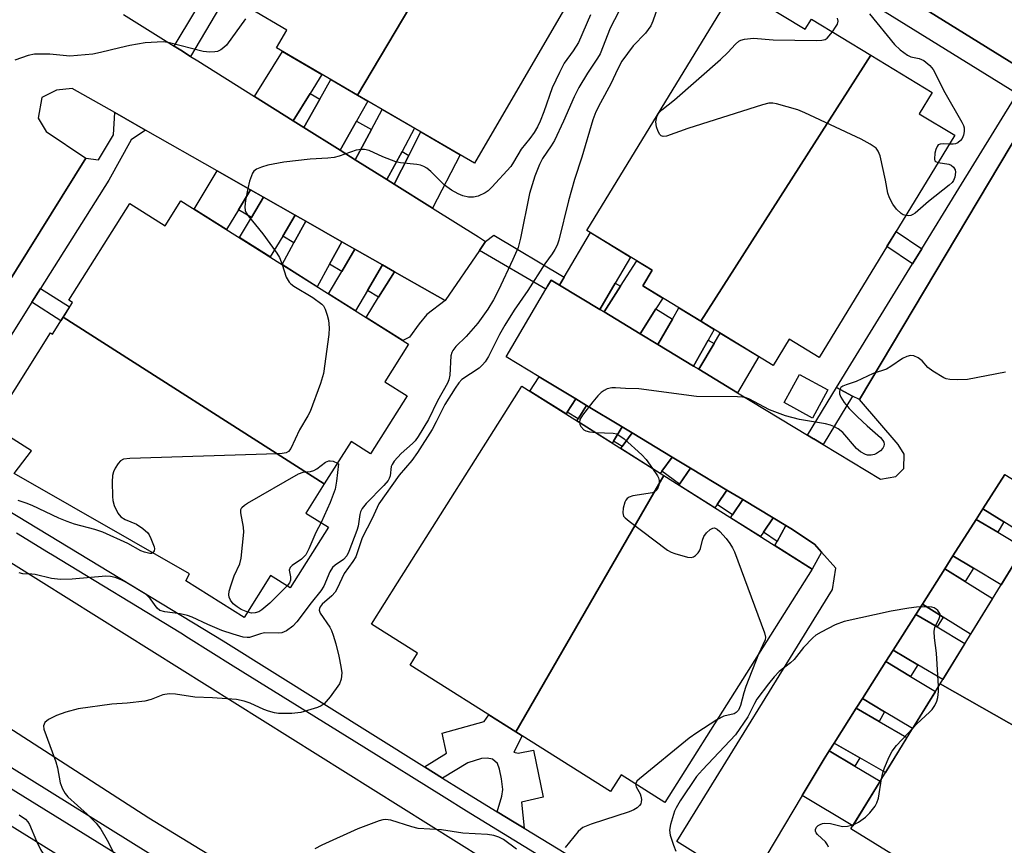
# Model space of a CAD drawing. Units: inches. Extents: x 1249765 to 1255765, y 517454 to 521455.
# Drawn here: x 1252823 to 1253043, y 517769 to 517954 of the extents above; entities that cross this region are included whole.
import ezdxf

# ---------------------------------------------------------------- set-up
doc = ezdxf.new("R2010")
doc.units = ezdxf.units.IN
doc.header["$MEASUREMENT"] = 0
for name, color, linetype in [('BLDG-Footprint', 5, 'Continuous'), ('CULTRL-Pad', 6, 'Continuous'), ('TRANS-Driveway', 251, 'Continuous'), ('TRANS-Non Street Sidewalk', 7, 'Continuous'), ('TRANS-Parking Lot', 4, 'Continuous'), ('TRANS-Street Sidewalk', 7, 'Continuous'), ('Undefined', 1, 'Continuous')]:
    doc.layers.add(name, color=color, linetype=linetype)

msp = doc.modelspace()

# ---------------------------------------------------------------- linework, layer by layer
at = {"layer": 'BLDG-Footprint'}
for points, elevation in [([(1252934.05, 517996.48), (1252898.73, 517936.94), (1252880.59, 517947.49), (1252882.89, 517951.46), (1252874.74, 517956.21), (1252904.25, 518006.92), (1252912.78, 518001.96), (1252915.78, 518007.11)], 429.67), ([(1252898.73, 517936.94), (1252934.05, 517996.48), (1252944.18, 517990.58), (1252941.04, 517985.19), (1252956.53, 517976.18), (1252924.85, 517921.73)], 429.54), ([(1253013.5, 517945.88), (1252975.51, 517886.34), (1252962.53, 517894.26), (1252964.65, 517897.73), (1252949.99, 517906.67), (1252983.23, 517961.2), (1252998.85, 517951.67), (1253000.25, 517953.96)], 423.52), ([(1252975.51, 517886.34), (1253013.5, 517945.88), (1253027.24, 517937.5), (1253024.36, 517932.78), (1253032.3, 517927.94), (1253001.98, 517878.21), (1252995.28, 517882.3), (1252991.71, 517876.46)], 423.72), ([(1252891.27, 517849.92), (1252832.82, 517887.21), (1252834.91, 517890.53), (1252834.12, 517891.03), (1252847.75, 517912.67), (1252855.64, 517907.7), (1252859.16, 517913.31), (1252910.14, 517881.2), (1252904.84, 517872.79), (1252909.8, 517869.67), (1252901.62, 517856.68), (1252897.25, 517859.43)], 428.43), ([(1252891.27, 517849.92), (1252887.17, 517843.42), (1252892.19, 517840.25), (1252883.63, 517826.66), (1252879.27, 517829.4), (1252873.36, 517820.03), (1252860.29, 517828.26), (1252861.14, 517829.78), (1252821.86, 517852.23), (1252825.75, 517857.36), (1252816.9, 517862.94), (1252830.01, 517883.76), (1252830.46, 517883.47), (1252832.82, 517887.21)], 428.46), ([(1252967.24, 517851.78), (1252934.09, 517794.46), (1252910.46, 517809.37), (1252912.15, 517812.06), (1252901.84, 517818.56), (1252907.66, 517827.78), (1252907.67, 517827.8), (1252934.69, 517870.62), (1252935.46, 517871.84)], 422.46), ([(1252934.09, 517794.46), (1252967.24, 517851.78), (1253000.4, 517830.86), (1252967.44, 517778.64), (1252957.66, 517784.81), (1252955.31, 517781.07)], 421.15), ([(1253089.04, 517814.4), (1253101.99, 517806.43), (1253087.53, 517782.93), (1253074.38, 517791.02), (1253069.11, 517782.46), (1253029.03, 517805.22), (1253049.09, 517837.82)], 420.88), ([(1253069.11, 517782.46), (1253084.04, 517773.27), (1253069.96, 517750.38), (1253054.9, 517759.64), (1253048.15, 517748.67), (1253009.04, 517772.72), (1253029.03, 517805.22)], 420.13), ([(1252818.55, 517734.23), (1252758.93, 517770.46), (1252766.48, 517782.65), (1252774.12, 517794.98), (1252782.19, 517789.99), (1252785.6, 517795.5), (1252836.52, 517763.96), (1252831.38, 517755.65), (1252836.83, 517752.27), (1252828.64, 517739.04), (1252823.5, 517742.23)], 427.04)]:
    msp.add_lwpolyline(points, close=True, dxfattribs=dict(at, elevation=elevation))
at = {"layer": 'CULTRL-Pad'}
msp.add_lwpolyline([(1253003.93, 517870.96), (1253000.49, 517864.66), (1252994.14, 517868.12), (1252997.58, 517874.43)], close=True, dxfattribs=at)
at = {"layer": 'TRANS-Driveway'}
for points in [[(1252888.07, 517937.27), (1252884.3, 517931.19), (1252875.65, 517936.61), (1252881.93, 517946.71), (1252890.75, 517941.58)], [(1252898.45, 517931.07), (1252894.79, 517924.61), (1252886.68, 517929.7), (1252890.26, 517936.03), (1252892.74, 517940.42), (1252898.73, 517936.94), (1252901.02, 517935.61)], [(1252908.66, 517924.31), (1252905.26, 517918.04), (1252898.17, 517922.49), (1252901.82, 517929.24), (1252904.25, 517933.72), (1252911.48, 517929.52)], [(1252915.51, 517911.61), (1252906.87, 517917.04), (1252910.16, 517923.45), (1252912.87, 517928.71), (1252921.67, 517923.59)], [(1252874.75, 517915.74), (1252872.07, 517911.3), (1252869.4, 517906.86), (1252862.16, 517911.42), (1252867.32, 517919.97)], [(1252884.75, 517910.05), (1252881.96, 517905.38), (1252879.16, 517900.71), (1252872.29, 517905.04), (1252874.99, 517909.56), (1252877.69, 517914.07)], [(1252895.21, 517904.1), (1252892.46, 517899.08), (1252889.71, 517894.07), (1252881.83, 517899.03), (1252884.48, 517903.86), (1252887.13, 517908.7)], [(1252956.34, 517894.84), (1252952.88, 517888.99), (1252943.9, 517894.43), (1252944.93, 517896.17), (1252950.83, 517906.16), (1252959.79, 517900.7)], [(1252904.3, 517898.93), (1252900.95, 517893.23), (1252898.27, 517888.68), (1252892.23, 517892.48), (1252895.18, 517897.49), (1252898.1, 517902.45)], [(1252965.47, 517889.11), (1252961.91, 517883.53), (1252953.86, 517888.41), (1252957.52, 517894.15), (1252961.16, 517899.86), (1252964.65, 517897.73), (1252962.53, 517894.26), (1252967.01, 517891.52)], [(1252918.28, 517890.97), (1252914.2, 517887.81), (1252912.52, 517885.79), (1252910.32, 517882.75), (1252908.87, 517882), (1252900.62, 517887.2), (1252903.41, 517891.71), (1252906.95, 517897.42), (1252915.43, 517892.59), (1252917.76, 517891.27)], [(1252977.16, 517882.1), (1252973.87, 517876.29), (1252965.92, 517881.11), (1252969.13, 517886.78), (1252970.58, 517889.35), (1252975.51, 517886.34), (1252978.52, 517884.51)], [(1252983.71, 517870.34), (1252975.04, 517875.59), (1252978.46, 517881.36), (1252979.85, 517883.69), (1252988.5, 517878.42)], [(1252947.56, 517868.94), (1252945.63, 517866.01), (1252945.35, 517865.6), (1252937.25, 517870.71), (1252939.35, 517873.89)], [(1252957.89, 517862.7), (1252955.94, 517859.51), (1252955.68, 517859.08), (1252947.8, 517864.05), (1252948.08, 517864.51), (1252949.91, 517867.51)], [(1252969.12, 517855.93), (1252966.78, 517852.75), (1252966.44, 517852.29), (1252957.61, 517857.86), (1252957.93, 517858.29), (1252960.16, 517861.33)], [(1252981.34, 517848.56), (1252979.16, 517845.35), (1252978.64, 517844.59), (1252970.61, 517849.66), (1252970.73, 517849.85), (1252973.2, 517853.47)], [(1253048.1, 517849.18), (1253053.86, 517845.58), (1253049.09, 517837.82), (1253043.31, 517841.43), (1253038.6, 517844.37), (1253043.48, 517852.06)], [(1252991.71, 517842.31), (1252989.54, 517839.1), (1252988.88, 517838.13), (1252982.16, 517842.37), (1252982.59, 517843.02), (1252984.89, 517846.42)], [(1253041.93, 517839.11), (1253047.74, 517835.64), (1253042.66, 517827.37), (1253036.5, 517831.05), (1253031.89, 517833.8), (1253037.09, 517841.99)], [(1253002.53, 517834.66), (1253000.4, 517830.86), (1252992.04, 517836.13), (1252992.57, 517837.06), (1252994.55, 517840.59), (1252995.67, 517839.92), (1253000.94, 517836.45)], [(1253034.65, 517828.09), (1253040.75, 517824.28), (1253035.85, 517816.3), (1253029.7, 517820.14), (1253025.06, 517823.03), (1253030.08, 517830.94)], [(1253028.39, 517817.92), (1253034.59, 517814.25), (1253029.62, 517806.18), (1253024.07, 517809.46), (1253018.53, 517812.74), (1253023.61, 517820.74)], [(1253022.44, 517806.84), (1253027.98, 517803.51), (1253022.86, 517795.19), (1253016.62, 517798.95), (1253011.67, 517801.94), (1253016.9, 517810.18)], [(1253015.37, 517796.79), (1253021.61, 517793.17), (1253016.79, 517785.32), (1253011.06, 517788.64), (1253005.34, 517791.95), (1253010.28, 517799.74)], [(1253009.94, 517786.76), (1253015.59, 517783.38), (1253009.48, 517773.44), (1252998.18, 517780.2), (1253003.09, 517788.42), (1253004.21, 517790.19)]]:
    msp.add_lwpolyline(points, close=True, dxfattribs=at)
at = {"layer": 'TRANS-Non Street Sidewalk'}
for points in [[(1252981.62, 517983.58), (1253050.71, 517940.65)], [(1252881.23, 517979.32), (1252861.33, 517945.59), (1252859.15, 517946.96), (1252857.71, 517947.86), (1252862.28, 517955.58)], [(1253047.27, 517929.58), (1253010.98, 517868.82), (1253009.47, 517869.6), (1253005.83, 517871.48), (1253022.88, 517899.19), (1253024.94, 517902.53), (1253032.63, 517915.04), (1253046.24, 517937.23), (1253005.41, 517962.57)]]:
    msp.add_lwpolyline(points, dxfattribs=at)
for points in [[(1252890.26, 517936.03), (1252886.68, 517929.7), (1252884.3, 517931.19), (1252888.07, 517937.27)], [(1252901.82, 517929.24), (1252898.17, 517922.49), (1252894.79, 517924.61), (1252898.45, 517931.07)], [(1252910.16, 517923.45), (1252906.87, 517917.04), (1252905.26, 517918.04), (1252908.66, 517924.31)], [(1252877.69, 517914.07), (1252874.99, 517909.56), (1252872.07, 517911.3), (1252874.75, 517915.74)], [(1252887.13, 517908.7), (1252884.48, 517903.86), (1252881.96, 517905.38), (1252884.75, 517910.05)], [(1252944.93, 517896.17), (1252943.9, 517894.43), (1252942.04, 517895.55), (1252941.23, 517894.16), (1252940.84, 517893.49), (1252925.96, 517902.2), (1252926.57, 517903.09), (1252927.33, 517904.2), (1252929.17, 517905.61)], [(1253024.94, 517902.53), (1253022.88, 517899.19), (1253017.14, 517903.07), (1253019.18, 517906.42)], [(1252898.1, 517902.45), (1252895.18, 517897.49), (1252892.46, 517899.08), (1252895.21, 517904.1)], [(1252906.95, 517897.42), (1252903.41, 517891.71), (1252900.95, 517893.23), (1252904.3, 517898.93)], [(1252957.52, 517894.15), (1252953.86, 517888.41), (1252952.88, 517888.99), (1252956.34, 517894.84)], [(1252825.84, 517890.59), (1252827.78, 517893.67), (1252834.28, 517889.54), (1252832.82, 517887.21), (1252832.35, 517886.46)], [(1252969.13, 517886.78), (1252965.92, 517881.11), (1252961.91, 517883.53), (1252965.47, 517889.11)], [(1252978.46, 517881.36), (1252975.04, 517875.59), (1252973.87, 517876.29), (1252977.16, 517882.1)], [(1253009.47, 517869.6), (1253002.89, 517858.73), (1253000.75, 517860.03), (1253000.72, 517860.04), (1252999.39, 517860.85), (1253005.83, 517871.48)], [(1252949.91, 517867.51), (1252948.08, 517864.51), (1252945.63, 517866.01), (1252947.56, 517868.94)], [(1252960.16, 517861.33), (1252957.93, 517858.29), (1252955.94, 517859.51), (1252957.89, 517862.7)], [(1252973.2, 517853.47), (1252970.73, 517849.85), (1252966.78, 517852.75), (1252969.12, 517855.93)], [(1252984.89, 517846.42), (1252982.59, 517843.02), (1252979.16, 517845.35), (1252981.34, 517848.56)], [(1253043.31, 517841.43), (1253041.93, 517839.11), (1253037.09, 517841.99), (1253038.6, 517844.37)], [(1252994.55, 517840.59), (1252992.57, 517837.06), (1252989.54, 517839.1), (1252991.71, 517842.31)], [(1253036.5, 517831.05), (1253034.65, 517828.09), (1253030.08, 517830.94), (1253031.89, 517833.8)], [(1253029.7, 517820.14), (1253028.39, 517817.92), (1253023.61, 517820.74), (1253025.06, 517823.03)], [(1253024.07, 517809.46), (1253022.44, 517806.84), (1253016.9, 517810.18), (1253018.53, 517812.74)], [(1253016.62, 517798.95), (1253015.37, 517796.79), (1253010.28, 517799.74), (1253011.67, 517801.94)], [(1252935.96, 517772.92), (1252933.78, 517774.24), (1252929.96, 517776.57), (1252930.96, 517780.03), (1252931.18, 517781.56), (1252930.92, 517783.95), (1252930.44, 517786.12), (1252929.99, 517787.39), (1252928.9, 517788.34), (1252927.7, 517788.56), (1252926.47, 517788.52), (1252923.39, 517787.53), (1252917.74, 517784.08), (1252913.66, 517786.64), (1252918.59, 517789.64), (1252917.64, 517794.16), (1252927, 517796.75), (1252928.05, 517798.27), (1252934.09, 517794.46), (1252935.57, 517793.52), (1252933.66, 517789.9), (1252934.64, 517789.64), (1252938.09, 517790.37), (1252940.26, 517779.86), (1252935.4, 517778.74)], [(1253011.06, 517788.64), (1253009.94, 517786.76), (1253004.21, 517790.19), (1253005.34, 517791.95)]]:
    msp.add_lwpolyline(points, close=True, dxfattribs=at)
at = {"layer": 'TRANS-Parking Lot'}
for points in [[(1253050.71, 517940.65, 0), (1252981.62, 517983.58, 0)], [(1252846.34, 517955, 0), (1252857.71, 517947.86, 0), (1252859.15, 517946.96, 0), (1252861.33, 517945.59, 0), (1252862.95, 517944.58, 0), (1252875.65, 517936.61, 0), (1252884.3, 517931.19, 0), (1252886.68, 517929.7, 0), (1252894.79, 517924.61, 0), (1252898.17, 517922.49, 0), (1252905.26, 517918.04, 0), (1252906.87, 517917.04, 0), (1252915.51, 517911.61, 0), (1252925.76, 517905.19, 0), (1252927.33, 517904.2, 0), (1252926.57, 517903.09, 0), (1252925.96, 517902.2, 0), (1252918.28, 517890.97, 0), (1252917.76, 517891.27, 0), (1252915.43, 517892.59, 0), (1252906.95, 517897.42, 0), (1252904.3, 517898.93, 0), (1252898.1, 517902.45, 0), (1252895.21, 517904.1, 0), (1252887.13, 517908.7, 0), (1252884.75, 517910.05, 0), (1252877.69, 517914.07, 0), (1252874.75, 517915.74, 0), (1252867.32, 517919.97, 0), (1252851.24, 517929.12, 0), (1252846.88, 517931.6, 0), (1252844.41, 517933.01, 0), (1252834.9, 517938.42, 0), (1252831.33, 517938.04, 0), (1252828.11, 517936.39, 0), (1252827.24, 517931.8, 0), (1252829.03, 517928.79, 0), (1252837.95, 517922.8, 0), (1252801.53, 517864.5, 0)], [(1253043.48, 517852.06, 0), (1253038.6, 517844.37, 0), (1253037.09, 517841.99, 0), (1253031.89, 517833.8, 0), (1253030.08, 517830.94, 0), (1253025.06, 517823.03, 0), (1253023.61, 517820.74, 0), (1253018.53, 517812.74, 0), (1253016.9, 517810.18, 0), (1253011.67, 517801.94, 0), (1253010.28, 517799.74, 0), (1253005.34, 517791.95, 0), (1253004.21, 517790.19, 0), (1253003.09, 517788.42, 0), (1252998.18, 517780.2, 0), (1252986.06, 517759.94, 0), (1252970.13, 517769.94, 0), (1253004.99, 517826.31, 0), (1253005.72, 517831.09, 0), (1253002.53, 517834.66, 0), (1253000.94, 517836.45, 0), (1252995.67, 517839.92, 0), (1252994.55, 517840.59, 0), (1252991.71, 517842.31, 0), (1252984.89, 517846.42, 0), (1252981.34, 517848.56, 0), (1252973.2, 517853.47, 0), (1252969.12, 517855.93, 0), (1252960.16, 517861.33, 0), (1252957.89, 517862.7, 0), (1252949.91, 517867.51, 0), (1252947.56, 517868.94, 0), (1252939.35, 517873.89, 0), (1252931.97, 517878.34, 0), (1252940.84, 517893.49, 0), (1252941.23, 517894.16, 0), (1252942.04, 517895.55, 0), (1252943.9, 517894.43, 0), (1252952.88, 517888.99, 0), (1252953.86, 517888.41, 0), (1252961.91, 517883.53, 0), (1252965.92, 517881.11, 0), (1252973.87, 517876.29, 0), (1252975.04, 517875.59, 0), (1252983.71, 517870.34, 0), (1252999.39, 517860.85, 0), (1253000.72, 517860.04, 0), (1253000.75, 517860.03, 0), (1253002.89, 517858.73, 0), (1253015.7, 517850.98, 0), (1253019.14, 517851.57, 0), (1253020.9, 517853.38, 0), (1253021.03, 517856.57, 0), (1253019.66, 517858.74, 0), (1253010.98, 517868.82, 0), (1253047.27, 517929.58, 0)], [(1252803.08, 517843.59, 0), (1252926.93, 517766.02, 0)], [(1252925.13, 517730.56, 0), (1252852, 517775.16, 0), (1252787.82, 517816.55, 0), (1252787.62, 517818.33, 0), (1252787.73, 517821.07, 0), (1252787.49, 517821.63, 0), (1252786.36, 517824.27, 0), (1252783.57, 517826.43, 0), (1252782.1, 517827.57, 0), (1252781.14, 517827.85, 0), (1252773.32, 517830.12, 0), (1252766.88, 517829.34, 0), (1252763.22, 517827.69, 0), (1252761.44, 517826.88, 0), (1252759.37, 517825.95, 0), (1252757.44, 517823.53, 0), (1252754.65, 517820.03, 0), (1252753.91, 517816.95, 0), (1252753.92, 517816.65, 0), (1252753.97, 517814.21, 0), (1252754.97, 517812.61, 0), (1252766.78, 517804.31, 0), (1252729.13, 517746.03, 0)]]:
    msp.add_polyline3d(points, dxfattribs=at)
at = {"layer": 'TRANS-Street Sidewalk'}
for points in [[(1252801.53, 517864.5), (1252837.95, 517922.8), (1252840.79, 517922.49), (1252844.09, 517928.04), (1252844.41, 517933.01), (1252846.88, 517931.6), (1252851.24, 517929.12), (1252848.07, 517926.94), (1252843.09, 517917.91), (1252827.78, 517893.67), (1252825.84, 517890.59), (1252812.91, 517870.12)], [(1252820.34, 517844.15), (1252868.61, 517814.83), (1252913.66, 517786.64), (1252917.74, 517784.08), (1252921.8, 517781.54), (1252929.96, 517776.57), (1252933.78, 517774.24), (1252935.96, 517772.92), (1252999.86, 517734)], [(1252955.8, 517756.63), (1252923.11, 517776.72), (1252918.1, 517779.84), (1252900.14, 517791.01), (1252870.91, 517809.18), (1252860.86, 517815.44), (1252859.14, 517816.51), (1252830.48, 517833.98), (1252829.6, 517834.52), (1252822.39, 517838.91)], [(1252729.13, 517746.03), (1252766.78, 517804.31), (1252773.17, 517812.08), (1252764.17, 517820.25), (1252757.44, 517823.53), (1252759.37, 517825.95), (1252761.44, 517826.88), (1252763.22, 517827.69), (1252774.8, 517815.25), (1252781.14, 517827.85), (1252782.1, 517827.57), (1252783.57, 517826.43), (1252786.36, 517824.27), (1252787.49, 517821.63), (1252781.86, 517818.97), (1252778.3, 517813.1), (1252816.65, 517789.28), (1252891.7, 517742.64)], [(1252885.66, 517741.8), (1252822.23, 517781.04), (1252775.74, 517809.94), (1252759.61, 517783.34), (1252754.83, 517775.79), (1252752.78, 517772.55), (1252747.68, 517764.5)]]:
    msp.add_lwpolyline(points, dxfattribs=at)
at = {"layer": 'Undefined'}
for points, elevation in [([(1252958.22, 517957.68), (1252955.2, 517951.91), (1252952.95, 517946.18), (1252952.38, 517945.21), (1252950.16, 517941.88), (1252948.24, 517938.65), (1252947.17, 517936.53), (1252944.81, 517931.09), (1252942.78, 517926.81), (1252942.05, 517925.55), (1252940.11, 517922.76), (1252939.41, 517921.44), (1252938.36, 517918.82), (1252937.2, 517914.91), (1252935.17, 517904.91), (1252934.62, 517902.85), (1252933.48, 517900.12), (1252930.26, 517893.32), (1252929.12, 517891.1), (1252927.85, 517889.01), (1252925.58, 517885.92), (1252923.03, 517882.91), (1252920.69, 517880.65), (1252920.01, 517879.81), (1252919.79, 517879.37), (1252919.61, 517878.57), (1252919.37, 517874.3), (1252919.12, 517873.23), (1252918.8, 517872.46), (1252916.63, 517868.52), (1252914.58, 517864.37), (1252912.26, 517860.56), (1252911.58, 517859.6), (1252911, 517858.95), (1252908.48, 517856.71), (1252906.91, 517854.99), (1252906.43, 517854.29), (1252906.23, 517853.81), (1252905.97, 517851.77), (1252905.78, 517851.15), (1252905.55, 517850.72), (1252904.61, 517849.6), (1252900.63, 517845.54), (1252899.74, 517844.4), (1252899.4, 517843.67), (1252899.24, 517843.12), (1252898.83, 517840.51), (1252898.57, 517839.48), (1252896.79, 517834.83), (1252896.29, 517833.82), (1252895.6, 517833.03), (1252893.69, 517831.78), (1252893.1, 517831.21), (1252892.54, 517830.24), (1252891.14, 517827.06), (1252890.53, 517825.98), (1252888.36, 517823.31), (1252885.13, 517819.08), (1252884.22, 517818.08), (1252882.81, 517817.05), (1252881.77, 517816.59), (1252880.96, 517816.5), (1252877.87, 517816.58), (1252877, 517816.41), (1252874.55, 517815.57), (1252873.99, 517815.53), (1252873.15, 517815.65), (1252870.88, 517816.29), (1252868.38, 517817.13), (1252865.2, 517818.48), (1252861.72, 517820.09), (1252860.65, 517820.49), (1252859.03, 517820.83), (1252855.58, 517821.3), (1252854.51, 517821.61), (1252853.9, 517822.09), (1252852.35, 517824.29), (1252851.41, 517825.19), (1252846.71, 517828.04), (1252845.79, 517828.5), (1252844.51, 517828.96), (1252843.47, 517829.21), (1252842.36, 517829.27), (1252834.84, 517828.58), (1252832.23, 517828.57), (1252830.23, 517828.73), (1252826.62, 517829.67), (1252825.81, 517829.77), (1252823.85, 517829.84), (1252823, 517830.01)], 426), ([(1252965.99, 517956.95), (1252964.77, 517953.48), (1252964.29, 517952.47), (1252963.13, 517950.82), (1252960.38, 517947.96), (1252957.82, 517944.5), (1252956.91, 517942.85), (1252955.39, 517939.48), (1252953.03, 517935.2), (1252952.02, 517933.16), (1252951.38, 517931.37), (1252948.9, 517923.03), (1252947.22, 517918.03), (1252945.9, 517913.29), (1252943.75, 517904.5), (1252943.38, 517903.39), (1252942.86, 517902.36), (1252942.25, 517901.39), (1252940.61, 517899.16), (1252936.8, 517893.24), (1252933.77, 517888.78), (1252931.63, 517885.44), (1252930.46, 517883.39), (1252927.98, 517878.46), (1252927.23, 517877.22), (1252926.69, 517876.55), (1252925.9, 517875.82), (1252922.06, 517873.3), (1252921.36, 517872.57), (1252920.51, 517871.39), (1252918.22, 517867.7), (1252916.32, 517863.83), (1252915.37, 517862.13), (1252912.11, 517856.98), (1252910.85, 517855.2), (1252907.99, 517851.86), (1252903.5, 517845.44), (1252902.01, 517842.19), (1252899.72, 517837.9), (1252898.29, 517833.64), (1252897.66, 517832.59), (1252895.71, 517829.89), (1252894.15, 517826.49), (1252893.73, 517825.74), (1252892.98, 517824.88), (1252890.76, 517823), (1252890.32, 517822.43), (1252890.18, 517822.07), (1252890.14, 517821.68), (1252890.34, 517821), (1252892.47, 517817.9), (1252892.86, 517817.13), (1252893.25, 517816.08), (1252893.82, 517814.18), (1252894.5, 517811.4), (1252894.97, 517809.1), (1252895.17, 517807.66), (1252895.07, 517806.25), (1252894.65, 517805.2), (1252892.59, 517802.29), (1252891.27, 517800.73), (1252890.55, 517800.26), (1252889.74, 517799.92), (1252886.05, 517798.77), (1252883.98, 517798.56), (1252881, 517798.54), (1252880.14, 517798.67), (1252878.75, 517799.05), (1252877.74, 517799.45), (1252874.7, 517800.89), (1252873.32, 517801.32), (1252871.63, 517801.71), (1252866.24, 517802.06), (1252862.31, 517802.22), (1252858, 517802.88), (1252856.57, 517802.95), (1252855.17, 517802.72), (1252852.52, 517801.65), (1252851.14, 517801.3), (1252847.16, 517800.86), (1252843.76, 517800.66), (1252836.2, 517799.63), (1252833.48, 517798.85), (1252831.33, 517798.1), (1252829.57, 517797.22), (1252828.78, 517796.56), (1252828.57, 517796.18), (1252828.46, 517795.76), (1252828.52, 517795.05), (1252831.24, 517787.73), (1252831.57, 517786.43), (1252832.19, 517783.03), (1252832.69, 517781.68), (1252833.27, 517780.68), (1252833.93, 517779.89), (1252838.25, 517776.02), (1252840.22, 517773.98), (1252841.24, 517772.64), (1252842.72, 517770.24), (1252845.34, 517765.08)], 424), ([(1252873.67, 517953.97), (1252869.38, 517948.15), (1252868.77, 517947.58), (1252868.1, 517947.08), (1252867.37, 517946.73), (1252866.81, 517946.61), (1252865.64, 517946.58), (1252864.15, 517946.71), (1252856.63, 517948.67), (1252855.32, 517948.83), (1252853.86, 517948.81), (1252851.22, 517948.6), (1252847.79, 517948.03), (1252845.51, 517947.54), (1252841.23, 517946.44), (1252839.51, 517946.13), (1252834.33, 517945.68), (1252829.89, 517946.08), (1252826.43, 517946.08), (1252825.03, 517945.81), (1252822.02, 517944.76)], 430), ([(1252950.84, 517954.91), (1252948.17, 517948.71), (1252946.97, 517946.81), (1252944.96, 517944.05), (1252943.88, 517942.01), (1252942.28, 517938.54), (1252940.38, 517933.19), (1252939.55, 517931.11), (1252938.98, 517929.84), (1252938.22, 517928.54), (1252937.28, 517927.25), (1252935.33, 517924.87), (1252933.62, 517921.9), (1252932.98, 517920.95), (1252928.78, 517916.32), (1252927.92, 517915.51), (1252927.22, 517915.04), (1252925.69, 517914.36), (1252924.62, 517914.09), (1252923.56, 517914.11), (1252922.25, 517914.38), (1252921.21, 517914.81), (1252919.71, 517915.69), (1252918.18, 517916.77), (1252915.08, 517919.87), (1252914.21, 517920.57), (1252913.51, 517920.99), (1252912.76, 517921.26), (1252911.96, 517921.42), (1252908.35, 517921.79), (1252907.26, 517922.03), (1252904.36, 517923.13), (1252901.29, 517924.54), (1252900.29, 517924.8), (1252899.5, 517924.8), (1252898.42, 517924.6), (1252894.56, 517923.29), (1252893.44, 517922.99), (1252892.05, 517922.83), (1252888.07, 517922.59), (1252882.24, 517921.95), (1252878.62, 517921.26), (1252877.2, 517920.82), (1252876.13, 517920.38), (1252875.47, 517919.91), (1252875.18, 517919.49), (1252874.55, 517917.68), (1252874.14, 517916.07), (1252873.65, 517913.32), (1252873.49, 517911.91), (1252873.56, 517911.11), (1252873.77, 517910.62), (1252874.23, 517909.92), (1252877.55, 517905.89), (1252880.67, 517901.59), (1252881.27, 517900.59), (1252881.85, 517899.02)], 428), ([(1253004.94, 517951.1), (1253005.66, 517952.12), (1253006.05, 517952.84), (1253006.21, 517953.51), (1253006.11, 517954.13)], 424), ([(1253013.26, 517955.1), (1253018.81, 517948.27), (1253020.1, 517947.07), (1253021.73, 517945.85), (1253022.49, 517945.52), (1253024.37, 517945.15), (1253025.38, 517944.66), (1253026.75, 517943.54), (1253027.51, 517942.67), (1253030.11, 517937.52), (1253033.88, 517930.9), (1253034.25, 517930.13), (1253034.4, 517929.6), (1253034.41, 517928.78), (1253034.25, 517927.96), (1253033.94, 517927.2), (1253033.61, 517926.77), (1253032.99, 517926.27), (1253032.5, 517926.06), (1253031.96, 517925.97), (1253031.11, 517925.97)], 424), ([(1253021.34, 517909.96), (1253020.76, 517910.18), (1253020.32, 517910.47), (1253019.31, 517911.41), (1253018.45, 517912.53), (1253017.68, 517913.92), (1253017.36, 517915), (1253016.8, 517917.87), (1253015.59, 517923.36), (1253015.2, 517924.42), (1253014.71, 517925.04), (1253013.36, 517925.98), (1253011.37, 517927.08), (1252998.8, 517932.97), (1252997.17, 517933.65), (1252992.42, 517935.02), (1252991.58, 517935.16), (1252990.73, 517935.11), (1252989.31, 517934.74), (1252972.61, 517929.44), (1252967.83, 517927.77), (1252967.06, 517927.67), (1252966.63, 517927.8), (1252966.3, 517928.09), (1252965.93, 517928.77), (1252965.59, 517929.84), (1252965.43, 517930.96), (1252965.63, 517932.08), (1252965.85, 517932.6), (1252966.16, 517933.06), (1252966.76, 517933.64), (1252969.64, 517935.91), (1252979.92, 517944.87), (1252981.58, 517946.46), (1252983.26, 517948.37), (1252984.03, 517949.02), (1252984.49, 517949.24), (1252985.29, 517949.46), (1252987.26, 517949.66), (1252991.66, 517949.32), (1253001.41, 517949.15), (1253002.56, 517949.2), (1253003.34, 517949.41), (1253003.77, 517949.7), (1253004.94, 517951.1)], 424), ([(1253031.11, 517925.97), (1253029.88, 517926.05), (1253029.07, 517925.99), (1253028.63, 517925.82), (1253028.34, 517925.47), (1253028.06, 517924.73), (1253027.86, 517923.91), (1253027.75, 517922.6), (1253027.89, 517922.21), (1253028.03, 517922.08), (1253028.6, 517921.86)], 424), ([(1253028.6, 517921.86), (1253030.98, 517921.47), (1253031.48, 517921.28), (1253032.06, 517920.82), (1253032.42, 517920.2), (1253032.5, 517919.68), (1253032.36, 517918.58), (1253032.05, 517917.8), (1253031.7, 517917.35), (1253031.06, 517916.75), (1253026.4, 517913.1), (1253023.42, 517910.5), (1253022.94, 517910.2), (1253022.46, 517910.03), (1253021.96, 517909.94), (1253021.34, 517909.96)], 424), ([(1252881.85, 517899.02), (1252882.75, 517896.22), (1252883.41, 517895.07), (1252883.78, 517894.68), (1252884.46, 517894.18), (1252888.68, 517891.65), (1252890.75, 517890.16), (1252891.12, 517889.76), (1252891.5, 517889.04), (1252891.94, 517887.72), (1252892.2, 517886.61), (1252892.35, 517884.86), (1252892.31, 517883.39), (1252891.11, 517874.64), (1252890.43, 517872.43), (1252888.11, 517866.17), (1252887.59, 517865.16), (1252885.72, 517862), (1252883.78, 517857.82), (1252883.29, 517857.21), (1252882.71, 517856.89), (1252881.87, 517856.74), (1252880.69, 517856.68), (1252847.8, 517855.61), (1252846.37, 517855.45), (1252845.66, 517855.1), (1252845.12, 517854.47), (1252844.51, 517853.47), (1252844.13, 517852.67), (1252843.88, 517851.84), (1252843.79, 517850.37), (1252843.85, 517847.1), (1252843.94, 517846.22), (1252844.25, 517845.09), (1252845.06, 517843.38), (1252845.74, 517842.57), (1252846.71, 517841.99), (1252849.23, 517840.94), (1252850.68, 517839.94), (1252851.76, 517838.96), (1252852.1, 517838.51), (1252852.49, 517837.75), (1252853.18, 517835.88), (1252853.27, 517835.38), (1252853.24, 517834.93), (1252852.9, 517834.49)], 428), ([(1253043.67, 517874.92), (1253035.17, 517873.31), (1253032.91, 517873.24), (1253031.22, 517873.29), (1253030.41, 517873.44), (1253029.89, 517873.64), (1253027.42, 517875.14), (1253026.28, 517876.01), (1253025.03, 517877.46), (1253024.15, 517878.12), (1253023.17, 517878.57), (1253022.4, 517878.65), (1253021.62, 517878.44), (1253020.6, 517877.96), (1253018.01, 517876.19), (1253017.03, 517875.64), (1253014.04, 517874.61), (1253010.27, 517872.82), (1253008.02, 517872.1), (1253007.24, 517871.78), (1253006.85, 517871.47), (1253006.63, 517871.06), (1253006.54, 517870.59), (1253006.55, 517870.09), (1253006.8, 517869.34), (1253007.59, 517868.14), (1253008.72, 517866.78), (1253010.58, 517864.93), (1253012.69, 517862.94), (1253015.71, 517860.28), (1253016.24, 517859.66), (1253016.47, 517859.24), (1253016.55, 517858.81), (1253016.47, 517858.38), (1253016.22, 517857.96), (1253015.69, 517857.36), (1253014.81, 517856.71), (1253014.34, 517856.53), (1253013.58, 517856.38), (1253012.82, 517856.39), (1253012.33, 517856.5), (1253011.19, 517857.08), (1253010.35, 517857.87), (1253007.26, 517861.41), (1253006.23, 517862.25), (1253005.28, 517862.78), (1253004.5, 517863.1), (1253003.4, 517863.41), (1252997.59, 517864.34), (1252994.48, 517865.19), (1252990.87, 517866.54), (1252986.22, 517868.97), (1252985.42, 517869.27), (1252984.85, 517869.37), (1252983.69, 517869.43), (1252974.52, 517869.48), (1252961.67, 517871.18), (1252958.64, 517871.26), (1252956.44, 517871.45), (1252955.62, 517871.43), (1252954.58, 517871.19), (1252953.86, 517870.86), (1252953.23, 517870.39), (1252952.45, 517869.63), (1252951.35, 517868.33), (1252949, 517865.28), (1252948.45, 517864.31), (1252948.35, 517863.7)], 422), ([(1252948.35, 517863.7), (1252948.43, 517863.19), (1252948.63, 517862.77), (1252949.33, 517862.06), (1252949.8, 517861.8), (1252950.58, 517861.55), (1252951.98, 517861.41)], 422), ([(1252951.98, 517861.41), (1252955.87, 517861.31), (1252956.68, 517861.13), (1252957.18, 517860.87), (1252958.32, 517859.99), (1252962.29, 517856.46), (1252963.25, 517855.36), (1252964.68, 517853.4)], 422), ([(1252874.13, 517821.24), (1252872.68, 517821.86), (1252871.75, 517822.45), (1252870.89, 517823.11), (1252870.27, 517823.92), (1252870, 517824.62), (1252869.92, 517825.1), (1252870.01, 517825.95), (1252870.43, 517827.38), (1252871.14, 517829.36), (1252872.36, 517832.06), (1252872.68, 517833.34), (1252873.25, 517839.1), (1252873.18, 517840.26), (1252872.59, 517843.43), (1252872.6, 517844.21), (1252872.8, 517844.65), (1252873.38, 517845.19), (1252874.11, 517845.65), (1252885.46, 517852.19), (1252886.52, 517852.58), (1252888.18, 517852.74), (1252888.95, 517852.96), (1252889.61, 517853.34), (1252891.56, 517854.77), (1252892.29, 517855.09), (1252892.6, 517855.12), (1252893.25, 517854.99), (1252894.19, 517854.56)], 428), ([(1252894.19, 517854.56), (1252894.48, 517854.39), (1252893.99, 517850.52), (1252893.67, 517848.77), (1252892.57, 517845.8), (1252890.55, 517841.29)], 428), ([(1252964.68, 517853.4), (1252965.78, 517851.76), (1252966.03, 517851.26), (1252966.19, 517850.73), (1252966.21, 517850.18), (1252966.11, 517849.65), (1252965.7, 517848.67), (1252965.37, 517848.3), (1252964.66, 517847.96), (1252960.28, 517847.23), (1252959.47, 517846.97), (1252959.03, 517846.69), (1252958.74, 517846.3), (1252958.52, 517845.82), (1252958.16, 517844.49), (1252958.03, 517843.44), (1252958.23, 517842.73), (1252958.56, 517842.31), (1252959.44, 517841.56), (1252968.08, 517835.07), (1252968.86, 517834.65), (1252969.69, 517834.34), (1252972.54, 517833.55), (1252973.36, 517833.49), (1252973.86, 517833.62), (1252974.31, 517833.91), (1252974.9, 517834.51), (1252975.21, 517834.98), (1252975.41, 517835.48), (1252975.86, 517837.36), (1252976.15, 517838.13), (1252976.79, 517838.99), (1252977.57, 517839.7), (1252978.19, 517840.05), (1252978.55, 517840.09), (1252979.14, 517839.83), (1252979.76, 517839.28), (1252981.15, 517837.7), (1252981.99, 517836.57), (1252982.57, 517835.64), (1252983.01, 517834.7), (1252989.78, 517816.61), (1252989.99, 517815.62), (1252989.92, 517815.03), (1252988.4, 517811.85)], 422), ([(1252852.9, 517834.49), (1252852.64, 517834.36), (1252852.22, 517834.33), (1252851.02, 517834.63), (1252850.23, 517834.99), (1252847.33, 517836.58), (1252841.7, 517839.15), (1252839.91, 517839.76), (1252835.42, 517840.96), (1252833.76, 517841.52), (1252831.9, 517842.29), (1252825.95, 517845.07), (1252824.57, 517845.62), (1252822.76, 517846.21)], 428), ([(1252890.55, 517841.29), (1252889.36, 517839.07), (1252887.84, 517835.37), (1252887.16, 517834.09), (1252886.14, 517833.07), (1252884.1, 517831.69), (1252883.6, 517831.2), (1252883.43, 517830.62), (1252883.71, 517829.1), (1252883.73, 517828.37), (1252883.52, 517827.82), (1252882.93, 517827.1)], 428), ([(1252882.93, 517827.1), (1252879.06, 517823.23), (1252877.31, 517821.73), (1252876.59, 517821.31), (1252875.82, 517821.06), (1252874.99, 517821.04), (1252874.13, 517821.24)], 428), ([(1253028.7, 517804.68), (1253028.26, 517812.06), (1253027.79, 517815.46), (1253027.71, 517816.89), (1253027.86, 517817.91), (1253028.75, 517819.58), (1253028.98, 517820.23), (1253029.02, 517820.76), (1253028.84, 517821.19), (1253028.52, 517821.58), (1253028.13, 517821.92), (1253027.68, 517822.18), (1253027.17, 517822.32), (1253026.33, 517822.39), (1253023.73, 517822.34), (1253022.03, 517822.13), (1253018.1, 517821.44), (1253007.56, 517819.12), (1253005.55, 517818.39), (1253002.44, 517816.79), (1253001.2, 517816.05), (1253000.53, 517815.5), (1252998.5, 517813.3), (1252996.41, 517810.66), (1252995.58, 517809.92), (1252993.03, 517807.94), (1252991.88, 517806.76), (1252990.62, 517805.2), (1252988.02, 517801.73), (1252987.49, 517800.82), (1252986.03, 517797.8), (1252983.25, 517793.77), (1252975.9, 517785.95), (1252974.56, 517784.42), (1252970.89, 517779), (1252969.96, 517777.48), (1252969.63, 517776.7), (1252968.7, 517773.7), (1252968.48, 517772.45), (1252968.67, 517771.32), (1252969.38, 517769.07), (1252969.94, 517767.72)], 420), ([(1252988.4, 517811.85), (1252985.59, 517804.59), (1252985.11, 517803.19), (1252984.38, 517800.34), (1252983.91, 517799.3), (1252983.44, 517798.78), (1252982.98, 517798.51), (1252980.66, 517797.93), (1252979.12, 517797.15)], 422), ([(1253022.93, 517795.3), (1253023.83, 517796.23), (1253026.66, 517798.83), (1253027.23, 517799.47), (1253027.84, 517800.37), (1253028.33, 517801.33), (1253028.55, 517802.12), (1253028.69, 517803.51), (1253028.7, 517804.68)], 420), ([(1252979.12, 517797.15), (1252974.59, 517794.25), (1252972.9, 517793.04), (1252961.79, 517783.97), (1252961.2, 517783.39), (1252960.89, 517782.77)], 422), ([(1253015.92, 517783.91), (1253016.21, 517785.25), (1253016.6, 517786.37), (1253017.62, 517788.83), (1253018.28, 517790.13), (1253019.28, 517791.4), (1253022.93, 517795.3)], 420), ([(1252960.89, 517782.77), (1252961.06, 517782.13), (1252961.96, 517780.56), (1252962.11, 517780.07), (1252962.22, 517779.31), (1252962.19, 517778.82), (1252962.05, 517778.37), (1252961.8, 517777.95), (1252961.27, 517777.43), (1252960.54, 517777.01), (1252959.46, 517776.57), (1252950.98, 517773.78), (1252949.09, 517773.01), (1252948.63, 517772.69), (1252948.04, 517772.11), (1252945.15, 517768.54)], 422), ([(1253009.62, 517773.67), (1253010.75, 517774.22), (1253012.33, 517775.33), (1253013.31, 517776.3), (1253014.5, 517777.81), (1253014.89, 517778.54), (1253015.24, 517779.59), (1253015.92, 517783.91)], 420), ([(1252823.01, 517775.84), (1252824.39, 517774.87), (1252824.91, 517774.31), (1252825.29, 517773.69), (1252826.85, 517769.95)], 426), ([(1252934.29, 517768.19), (1252931.38, 517770.39), (1252930.31, 517770.89), (1252929.18, 517771.25), (1252927.75, 517771.45), (1252922.25, 517771.76), (1252917.52, 517772.52), (1252912.28, 517772.84), (1252910.88, 517773.16), (1252906.17, 517774.66), (1252904.94, 517774.83), (1252904.37, 517774.76), (1252903.53, 517774.52), (1252898.78, 517772.72), (1252890.71, 517769.09), (1252889.13, 517768.28)], 422), ([(1253004.07, 517768.66), (1253003.85, 517769.17), (1253003.38, 517769.82), (1253001.61, 517771.47), (1253001.33, 517771.82), (1253001.16, 517772.21), (1253001.14, 517772.57), (1253001.37, 517773.12), (1253001.74, 517773.46), (1253002.2, 517773.75), (1253002.71, 517773.94), (1253003.21, 517774.02), (1253004.49, 517773.94), (1253007.19, 517773.29), (1253008.34, 517773.35), (1253009.62, 517773.67)], 420), ([(1252826.85, 517769.95), (1252827.75, 517768.1), (1252828.41, 517767.13), (1252829.94, 517765.71), (1252831.58, 517764.41), (1252832.29, 517764), (1252833.18, 517763.74), (1252835.48, 517763.66), (1252836.28, 517763.56)], 426)]:
    msp.add_lwpolyline(points, dxfattribs=dict(at, elevation=elevation))

doc.saveas('drawing.dxf')
